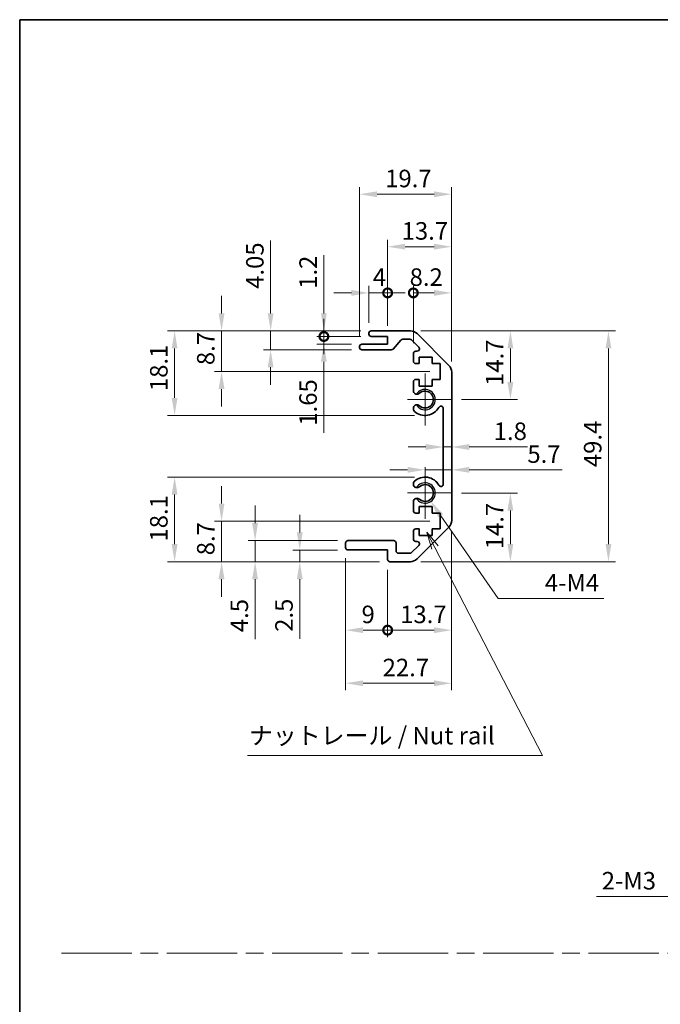
# Model space of a CAD drawing. Units: millimetres. Extents: x 0 to 4928, y -19 to 984.
# Drawn here: x 2366 to 2503, y 211 to 422 of the extents above; entities that cross this region are included whole.
import ezdxf

# ---------------------------------------------------------------- set-up
doc = ezdxf.new("R2010")
doc.units = ezdxf.units.MM
doc.header["$LTSCALE"] = 3.5
doc.linetypes.add('CHAIN', pattern=[0.3543, 0.2362, -0.0295, 0.0591, -0.0295])
doc.layers.get('Defpoints').update_dxf_attribs({"lineweight": 25})
for name, color, linetype, lineweight in [('Border (ISO)', 7, 'Continuous', 35), ('Center Mark (ISO)', 131, 'Continuous', 18), ('Dimension (ISO)', 7, 'Continuous', 18), ('Dimension (ISO) @ 1', 7, 'Continuous', 18), ('Sketch Geometry (ISO)', 7, 'Continuous', 18), ('Symbol (ISO)', 7, 'Continuous', 18), ('Visible (ISO)', 7, 'Continuous', 35), ('Visible Narrow (ISO)', 7, 'Continuous', 25)]:
    doc.layers.add(name, color=color, linetype=linetype, lineweight=lineweight)
doc.styles.add('Note Text (TK)', font='txt')
doc.dimstyles.new('Default - Method 1b (TK)', dxfattribs={"dimscale": 3.5, "dimtxt": 2.5, "dimasz": 2.5, "dimexe": 1, "dimexo": 1.5, "dimgap": 1, "dimtad": 1, "dimtoh": 1, "dimrnd": 1e-08, "dimdsep": 46, "dimtxsty": 'Note Text (TK)', "dimcen": 0.09, "dimdle": 5, "dimclrd": 100, "dimclre": 100, "dimclrt": 7, "dimadec": 1, "dimazin": 1, "dimtfac": 1, "dimtmove": 0, "dimatfit": 3, "dimfxl": 1, "dimtolj": 1, "dimlwd": -1, "dimlwe": -1, "dimarcsym": 0})

# ---------------------------------------------------------------- blocks, each defined once
blk = doc.blocks.new('図面枠 tk図枠')
at = {"layer": 'Border (ISO)'}
for q in [(405.5, 289), (14.5, 8)]:
    blk.add_line((14.5, 289), q, dxfattribs=at)
blk = doc.blocks.new('引出線注記2')
at = {"layer": 'Symbol (ISO)', "color": 100}
for p, q in [((73.74, 213.67), (72.59, 215.89)), ((74.18, 213.9), (72.59, 215.89)), ((72.59, 215.89), (73.29, 213.44)), ((73.74, 213.67), (89.09, 184.02)), ((46.99, 184.02), (81.76, 184.02)), ((46.99, 184.02), (81.76, 184.02)), ((89.09, 184.02), (81.76, 184.02))]:
    blk.add_line(p, q, dxfattribs=at)
at = {"layer": 'Symbol (ISO)', "color": 7, "insert": (47.2, 184.81), "char_height": 2.5, "attachment_point": 7, "line_spacing_factor": 1.875, "style": 'Note Text (TK)'}
blk.add_mtext('ナットレール / Nut rail', dxfattribs=at)
blk = doc.blocks.new('*D50')
at = {"layer": 'Defpoints', "color": 0}
for p in [(2452.73, 320.19), (2453.97, 318.4)]:
    blk.add_point(p, dxfattribs=at)
at = {"layer": 'Dimension (ISO)', "color": 100}
for p, q in [((2468.4, 297.62), (2456.11, 315.32)), ((2490.96, 297.62), (2468.4, 297.62))]:
    blk.add_line(p, q, dxfattribs=at)
blk.add_solid([(2456.63, 315.68), (2455.6, 314.97), (2453.97, 318.4)], dxfattribs=at)
at = {"layer": 'Dimension (ISO)', "color": 7, "insert": (2477.23, 300.99), "char_height": 3.75, "attachment_point": 4, "style": 'Note Text (TK)'}
blk.add_mtext('\\A1; 4-M4', dxfattribs=at)
blk = doc.blocks.new('*D51')
at = {"layer": 'Defpoints', "color": 0}
for p in [(2455.98, 314.19), (2409.2, 305.49), (2445.23, 305.49)]:
    blk.add_point(p, dxfattribs=at)
at = {"layer": 'Dimension (ISO)', "color": 100}
for p, q in [((2409.2, 317.94), (2409.2, 321.69)), ((2453.73, 314.19), (2407.7, 314.19)), ((2409.2, 314.19), (2409.2, 305.49)), ((2442.98, 305.49), (2407.7, 305.49)), ((2409.2, 301.74), (2409.2, 297.99))]:
    blk.add_line(p, q, dxfattribs=at)
for points in [[(2408.57, 317.94), (2409.82, 317.94), (2409.2, 314.19)], [(2408.57, 301.74), (2409.82, 301.74), (2409.2, 305.49)]]:
    blk.add_solid(points, dxfattribs=at)
at = {"layer": 'Dimension (ISO)', "color": 7, "insert": (2405.82, 306.86), "char_height": 3.75, "attachment_point": 4, "rotation": 90, "style": 'Note Text (TK)'}
blk.add_mtext('\\A1;8.7', dxfattribs=at)
blk = doc.blocks.new('*D52')
at = {"layer": 'Defpoints', "color": 0}
for p in [(2416.37, 309.99), (2436.23, 309.99), (2445.23, 305.49)]:
    blk.add_point(p, dxfattribs=at)
at = {"layer": 'Dimension (ISO)', "color": 100}
for p, q in [((2416.37, 313.74), (2416.37, 317.49)), ((2433.98, 309.99), (2414.87, 309.99)), ((2416.37, 309.99), (2416.37, 305.49)), ((2442.98, 305.49), (2414.87, 305.49)), ((2416.37, 301.74), (2416.37, 288.9))]:
    blk.add_line(p, q, dxfattribs=at)
for points in [[(2415.74, 313.74), (2416.99, 313.74), (2416.37, 309.99)], [(2415.74, 301.74), (2416.99, 301.74), (2416.37, 305.49)]]:
    blk.add_solid(points, dxfattribs=at)
at = {"layer": 'Dimension (ISO)', "color": 7, "insert": (2412.99, 290.4), "char_height": 3.75, "attachment_point": 4, "rotation": 90, "style": 'Note Text (TK)'}
blk.add_mtext('\\A1;4.5', dxfattribs=at)
blk = doc.blocks.new('*D53')
at = {"layer": 'Defpoints', "color": 0}
for p in [(2436.23, 307.99), (2425.93, 305.49), (2445.23, 305.49)]:
    blk.add_point(p, dxfattribs=at)
at = {"layer": 'Dimension (ISO)', "color": 100}
for p, q in [((2425.93, 311.74), (2425.93, 315.49)), ((2433.98, 307.99), (2424.43, 307.99)), ((2425.93, 307.99), (2425.93, 305.49)), ((2442.98, 305.49), (2424.43, 305.49)), ((2425.93, 301.74), (2425.93, 288.98))]:
    blk.add_line(p, q, dxfattribs=at)
for points in [[(2425.31, 311.74), (2426.56, 311.74), (2425.93, 307.99)], [(2425.31, 301.74), (2426.56, 301.74), (2425.93, 305.49)]]:
    blk.add_solid(points, dxfattribs=at)
at = {"layer": 'Dimension (ISO)', "color": 7, "insert": (2422.56, 290.48), "char_height": 3.75, "attachment_point": 4, "rotation": 90, "style": 'Note Text (TK)'}
blk.add_mtext('\\A1;2.5', dxfattribs=at)
blk = doc.blocks.new('*D54')
at = {"layer": 'Defpoints', "color": 0}
for p in [(2458.43, 314.32), (2435.73, 308.49), (2458.43, 279.47)]:
    blk.add_point(p, dxfattribs=at)
at = {"layer": 'Dimension (ISO)', "color": 100}
for p, q in [((2458.43, 312.07), (2458.43, 277.97)), ((2435.73, 306.24), (2435.73, 277.97)), ((2439.48, 279.47), (2454.68, 279.47))]:
    blk.add_line(p, q, dxfattribs=at)
for points in [[(2439.48, 280.09), (2439.48, 278.84), (2435.73, 279.47)], [(2454.68, 280.09), (2454.68, 278.84), (2458.43, 279.47)]]:
    blk.add_solid(points, dxfattribs=at)
at = {"layer": 'Dimension (ISO)', "color": 7, "insert": (2443.66, 282.84), "char_height": 3.75, "attachment_point": 4, "style": 'Note Text (TK)'}
blk.add_mtext('\\A1;22.7', dxfattribs=at)
blk = doc.blocks.new('_DotSmall')
at = {"color": 0, "linetype": 'ByBlock', "const_width": 0.5}
blk.add_lwpolyline([(-0.0625, 0, 1), (0.0625, 0, 1)], format="xyb", close=True, dxfattribs=at)
blk = doc.blocks.new('*D55')
at = {"layer": 'Defpoints', "color": 0}
for p in [(2458.43, 314.32), (2444.73, 305.99), (2458.43, 290.83)]:
    blk.add_point(p, dxfattribs=at)
at = {"layer": 'Dimension (ISO)', "color": 100}
for p, q in [((2458.43, 312.07), (2458.43, 289.33)), ((2444.73, 303.74), (2444.73, 289.33)), ((2444.73, 290.83), (2454.68, 290.83))]:
    blk.add_line(p, q, dxfattribs=at)
blk.add_solid([(2454.68, 291.46), (2454.68, 290.21), (2458.43, 290.83)], dxfattribs=at)
at = {"layer": 'Dimension (ISO)', "color": 100, "xscale": 3.75, "yscale": 3.75, "zscale": 3.75, "rotation": 180}
blk.add_blockref('_DotSmall', (2444.73, 290.83), dxfattribs=at)
at = {"layer": 'Dimension (ISO)', "color": 7, "insert": (2447.41, 294.21), "char_height": 3.75, "attachment_point": 4, "style": 'Note Text (TK)'}
blk.add_mtext('\\A1;13.7', dxfattribs=at)
blk = doc.blocks.new('*D56')
at = {"layer": 'Defpoints', "color": 0}
for p in [(2435.73, 308.49), (2444.73, 305.99), (2444.73, 290.83)]:
    blk.add_point(p, dxfattribs=at)
at = {"layer": 'Dimension (ISO)', "color": 100}
for p, q in [((2435.73, 306.24), (2435.73, 289.33)), ((2444.73, 303.74), (2444.73, 289.33)), ((2439.48, 290.83), (2444.73, 290.83))]:
    blk.add_line(p, q, dxfattribs=at)
blk.add_solid([(2439.48, 291.46), (2439.48, 290.21), (2435.73, 290.83)], dxfattribs=at)
at = {"layer": 'Dimension (ISO)', "color": 100, "xscale": 3.75, "yscale": 3.75, "zscale": 3.75}
blk.add_blockref('_DotSmall', (2444.73, 290.83), dxfattribs=at)
at = {"layer": 'Dimension (ISO)', "color": 7, "insert": (2439.15, 294.21), "char_height": 3.75, "attachment_point": 4, "style": 'Note Text (TK)'}
blk.add_mtext('\\A1;9', dxfattribs=at)
blk = doc.blocks.new('*D57')
at = {"layer": 'Defpoints', "color": 0}
for p in [(2452.73, 323.59), (2399.15, 305.49), (2445.23, 305.49)]:
    blk.add_point(p, dxfattribs=at)
at = {"layer": 'Dimension (ISO)', "color": 100}
for p, q in [((2450.48, 323.59), (2397.65, 323.59)), ((2399.15, 319.84), (2399.15, 309.24)), ((2442.98, 305.49), (2397.65, 305.49))]:
    blk.add_line(p, q, dxfattribs=at)
for points in [[(2398.52, 319.84), (2399.77, 319.84), (2399.15, 323.59)], [(2398.52, 309.24), (2399.77, 309.24), (2399.15, 305.49)]]:
    blk.add_solid(points, dxfattribs=at)
at = {"layer": 'Dimension (ISO)', "color": 7, "insert": (2395.77, 309.8), "char_height": 3.75, "attachment_point": 4, "rotation": 90, "style": 'Note Text (TK)'}
blk.add_mtext('\\A1;18.1', dxfattribs=at)
blk = doc.blocks.new('*D58')
at = {"layer": 'Defpoints', "color": 0}
for p in [(2399.15, 354.89), (2441.23, 354.89), (2452.73, 336.79)]:
    blk.add_point(p, dxfattribs=at)
at = {"layer": 'Dimension (ISO)', "color": 100}
for p, q in [((2438.98, 354.89), (2397.65, 354.89)), ((2399.15, 340.54), (2399.15, 351.14)), ((2450.48, 336.79), (2397.65, 336.79))]:
    blk.add_line(p, q, dxfattribs=at)
for points in [[(2398.52, 351.14), (2399.77, 351.14), (2399.15, 354.89)], [(2398.52, 340.54), (2399.77, 340.54), (2399.15, 336.79)]]:
    blk.add_solid(points, dxfattribs=at)
at = {"layer": 'Dimension (ISO)', "color": 7, "insert": (2395.77, 342), "char_height": 3.75, "attachment_point": 4, "rotation": 90, "style": 'Note Text (TK)'}
blk.add_mtext('\\A1;18.1', dxfattribs=at)
blk = doc.blocks.new('*D59')
at = {"layer": 'Defpoints', "color": 0}
for p in [(2419.7, 354.89), (2441.23, 354.89), (2439.23, 350.84)]:
    blk.add_point(p, dxfattribs=at)
at = {"layer": 'Dimension (ISO)', "color": 100}
for p, q in [((2419.7, 358.64), (2419.7, 374.21)), ((2438.98, 354.89), (2418.2, 354.89)), ((2419.7, 350.84), (2419.7, 354.89)), ((2436.98, 350.84), (2418.2, 350.84)), ((2419.7, 347.09), (2419.7, 343.34))]:
    blk.add_line(p, q, dxfattribs=at)
for points in [[(2419.07, 358.64), (2420.32, 358.64), (2419.7, 354.89)], [(2419.07, 347.09), (2420.32, 347.09), (2419.7, 350.84)]]:
    blk.add_solid(points, dxfattribs=at)
at = {"layer": 'Dimension (ISO)', "color": 7, "insert": (2416.32, 363.89), "char_height": 3.75, "attachment_point": 4, "rotation": 90, "style": 'Note Text (TK)'}
blk.add_mtext('\\A1;4.05', dxfattribs=at)
blk = doc.blocks.new('*D60')
at = {"layer": 'Defpoints', "color": 0}
for p in [(2409.2, 354.89), (2441.23, 354.89), (2455.98, 346.19)]:
    blk.add_point(p, dxfattribs=at)
at = {"layer": 'Dimension (ISO)', "color": 100}
for p, q in [((2409.2, 358.64), (2409.2, 362.39)), ((2438.98, 354.89), (2407.7, 354.89)), ((2409.2, 346.19), (2409.2, 354.89)), ((2453.73, 346.19), (2407.7, 346.19)), ((2409.2, 342.44), (2409.2, 338.69))]:
    blk.add_line(p, q, dxfattribs=at)
for points in [[(2408.57, 358.64), (2409.82, 358.64), (2409.2, 354.89)], [(2408.57, 342.44), (2409.82, 342.44), (2409.2, 346.19)]]:
    blk.add_solid(points, dxfattribs=at)
at = {"layer": 'Dimension (ISO)', "color": 7, "insert": (2405.82, 347.56), "char_height": 3.75, "attachment_point": 4, "rotation": 90, "style": 'Note Text (TK)'}
blk.add_mtext('\\A1;8.7', dxfattribs=at)
blk = doc.blocks.new('*D61')
at = {"layer": 'Defpoints', "color": 0}
for p in [(2431.09, 352.04), (2439.23, 352.04), (2441.23, 353.69)]:
    blk.add_point(p, dxfattribs=at)
at = {"layer": 'Dimension (ISO)', "color": 100}
for p, q in [((2431.09, 353.69), (2431.09, 357.44)), ((2438.98, 353.69), (2429.59, 353.69)), ((2436.98, 352.04), (2429.59, 352.04)), ((2431.09, 353.69), (2431.09, 352.04)), ((2431.09, 348.29), (2431.09, 333.1))]:
    blk.add_line(p, q, dxfattribs=at)
blk.add_solid([(2430.46, 348.29), (2431.71, 348.29), (2431.09, 352.04)], dxfattribs=at)
at = {"layer": 'Dimension (ISO)', "color": 100, "xscale": 3.75, "yscale": 3.75, "zscale": 3.75, "rotation": 270}
blk.add_blockref('_DotSmall', (2431.09, 353.69), dxfattribs=at)
at = {"layer": 'Dimension (ISO)', "color": 7, "insert": (2427.71, 334.6), "char_height": 3.75, "attachment_point": 4, "rotation": 90, "style": 'Note Text (TK)'}
blk.add_mtext('\\A1;1.65', dxfattribs=at)
blk = doc.blocks.new('*D62')
at = {"layer": 'Defpoints', "color": 0}
for p in [(2431.09, 354.89), (2441.23, 354.89), (2441.23, 353.69)]:
    blk.add_point(p, dxfattribs=at)
at = {"layer": 'Dimension (ISO)', "color": 100}
for p, q in [((2431.09, 358.64), (2431.09, 371.1)), ((2438.98, 354.89), (2429.59, 354.89)), ((2431.09, 353.69), (2431.09, 354.89)), ((2438.98, 353.69), (2429.59, 353.69)), ((2431.09, 353.69), (2431.09, 349.94))]:
    blk.add_line(p, q, dxfattribs=at)
blk.add_solid([(2430.46, 358.64), (2431.71, 358.64), (2431.09, 354.89)], dxfattribs=at)
at = {"layer": 'Dimension (ISO)', "color": 100, "xscale": 3.75, "yscale": 3.75, "zscale": 3.75, "rotation": 90}
blk.add_blockref('_DotSmall', (2431.09, 353.69), dxfattribs=at)
at = {"layer": 'Dimension (ISO)', "color": 7, "insert": (2427.71, 363.89), "char_height": 3.75, "attachment_point": 4, "rotation": 90, "style": 'Note Text (TK)'}
blk.add_mtext('\\A1;1.2', dxfattribs=at)
blk = doc.blocks.new('*D63')
at = {"layer": 'Defpoints', "color": 0}
for p in [(2458.43, 384.14), (2438.73, 351.54), (2458.43, 346.06)]:
    blk.add_point(p, dxfattribs=at)
at = {"layer": 'Dimension (ISO)', "color": 100}
for p, q in [((2438.73, 353.79), (2438.73, 385.64)), ((2442.48, 384.14), (2454.68, 384.14)), ((2458.43, 348.31), (2458.43, 385.64))]:
    blk.add_line(p, q, dxfattribs=at)
for points in [[(2442.48, 384.76), (2442.48, 383.51), (2438.73, 384.14)], [(2454.68, 384.76), (2454.68, 383.51), (2458.43, 384.14)]]:
    blk.add_solid(points, dxfattribs=at)
at = {"layer": 'Dimension (ISO)', "color": 7, "insert": (2444.2, 387.51), "char_height": 3.75, "attachment_point": 4, "style": 'Note Text (TK)'}
blk.add_mtext('\\A1;19.7', dxfattribs=at)
blk = doc.blocks.new('*D64')
at = {"layer": 'Defpoints', "color": 0}
for p in [(2440.73, 363.02), (2440.73, 354.39), (2444.73, 353.69)]:
    blk.add_point(p, dxfattribs=at)
at = {"layer": 'Dimension (ISO)', "color": 100}
for p, q in [((2436.98, 363.02), (2433.23, 363.02)), ((2440.73, 356.64), (2440.73, 364.52)), ((2444.73, 363.02), (2440.73, 363.02)), ((2444.73, 355.94), (2444.73, 364.52)), ((2444.73, 363.02), (2448.48, 363.02))]:
    blk.add_line(p, q, dxfattribs=at)
blk.add_solid([(2436.98, 363.65), (2436.98, 362.4), (2440.73, 363.02)], dxfattribs=at)
at = {"layer": 'Dimension (ISO)', "color": 100, "xscale": 3.75, "yscale": 3.75, "zscale": 3.75, "rotation": 180}
blk.add_blockref('_DotSmall', (2444.73, 363.02), dxfattribs=at)
at = {"layer": 'Dimension (ISO)', "color": 7, "insert": (2441.55, 366.4), "char_height": 3.75, "attachment_point": 4, "style": 'Note Text (TK)'}
blk.add_mtext('\\A1;4', dxfattribs=at)
blk = doc.blocks.new('*D65')
at = {"layer": 'Defpoints', "color": 0}
for p in [(2458.43, 372.91), (2444.73, 353.69), (2458.43, 346.06)]:
    blk.add_point(p, dxfattribs=at)
at = {"layer": 'Dimension (ISO)', "color": 100}
for p, q in [((2444.73, 355.94), (2444.73, 374.41)), ((2458.43, 348.31), (2458.43, 374.41)), ((2448.48, 372.91), (2454.68, 372.91))]:
    blk.add_line(p, q, dxfattribs=at)
for points in [[(2448.48, 373.54), (2448.48, 372.29), (2444.73, 372.91)], [(2454.68, 373.54), (2454.68, 372.29), (2458.43, 372.91)]]:
    blk.add_solid(points, dxfattribs=at)
at = {"layer": 'Dimension (ISO)', "color": 7, "insert": (2447.73, 376.29), "char_height": 3.75, "attachment_point": 4, "style": 'Note Text (TK)'}
blk.add_mtext('\\A1;13.7', dxfattribs=at)
blk = doc.blocks.new('*D66')
at = {"layer": 'Defpoints', "color": 0}
for p in [(2458.43, 363.02), (2450.23, 350.04), (2458.43, 346.06)]:
    blk.add_point(p, dxfattribs=at)
at = {"layer": 'Dimension (ISO)', "color": 100}
for p, q in [((2450.23, 352.29), (2450.23, 364.52)), ((2450.23, 363.02), (2454.68, 363.02)), ((2458.43, 348.31), (2458.43, 364.52))]:
    blk.add_line(p, q, dxfattribs=at)
blk.add_solid([(2454.68, 363.65), (2454.68, 362.4), (2458.43, 363.02)], dxfattribs=at)
at = {"layer": 'Dimension (ISO)', "color": 100, "xscale": 3.75, "yscale": 3.75, "zscale": 3.75, "rotation": 180}
blk.add_blockref('_DotSmall', (2450.23, 363.02), dxfattribs=at)
at = {"layer": 'Dimension (ISO)', "color": 7, "insert": (2449.44, 366.4), "char_height": 3.75, "attachment_point": 4, "style": 'Note Text (TK)'}
blk.add_mtext('\\A1;8.2', dxfattribs=at)
blk = doc.blocks.new('*D67')
at = {"layer": 'Defpoints', "color": 0}
for p in [(2449.6, 354.89), (2449.6, 305.49), (2491.98, 305.49)]:
    blk.add_point(p, dxfattribs=at)
at = {"layer": 'Dimension (ISO)', "color": 100}
for p, q in [((2451.85, 354.89), (2493.48, 354.89)), ((2491.98, 351.14), (2491.98, 309.24)), ((2451.85, 305.49), (2493.48, 305.49))]:
    blk.add_line(p, q, dxfattribs=at)
for points in [[(2491.35, 351.14), (2492.6, 351.14), (2491.98, 354.89)], [(2491.35, 309.24), (2492.6, 309.24), (2491.98, 305.49)]]:
    blk.add_solid(points, dxfattribs=at)
at = {"layer": 'Dimension (ISO)', "color": 7, "insert": (2488.6, 325.73), "char_height": 3.75, "attachment_point": 4, "rotation": 90, "style": 'Note Text (TK)'}
blk.add_mtext('\\A1;49.4', dxfattribs=at)
blk = doc.blocks.new('*D68')
at = {"layer": 'Defpoints', "color": 0}
for p in [(2456.63, 330.19), (2458.43, 330.19), (2458.43, 330.04)]:
    blk.add_point(p, dxfattribs=at)
at = {"layer": 'Dimension (ISO)', "color": 100}
for p, q in [((2452.88, 330.04), (2449.13, 330.04)), ((2456.63, 330.04), (2458.43, 330.04)), ((2462.18, 330.04), (2474.66, 330.04))]:
    blk.add_line(p, q, dxfattribs=at)
for points in [[(2452.88, 330.66), (2452.88, 329.41), (2456.63, 330.04)], [(2462.18, 330.66), (2462.18, 329.41), (2458.43, 330.04)]]:
    blk.add_solid(points, dxfattribs=at)
at = {"layer": 'Dimension (ISO)', "color": 7, "insert": (2467.43, 333.41), "char_height": 3.75, "attachment_point": 4, "style": 'Note Text (TK)'}
blk.add_mtext('\\A1;1.8', dxfattribs=at)
blk = doc.blocks.new('*D69')
at = {"layer": 'Defpoints', "color": 0}
for p in [(2458.43, 325.15), (2458.43, 324.37), (2452.73, 320.19)]:
    blk.add_point(p, dxfattribs=at)
at = {"layer": 'Dimension (ISO)', "color": 100}
for p, q in [((2448.98, 325.15), (2445.23, 325.15)), ((2452.73, 325.15), (2458.43, 325.15)), ((2462.18, 325.15), (2482.08, 325.15))]:
    blk.add_line(p, q, dxfattribs=at)
for points in [[(2448.98, 325.77), (2448.98, 324.52), (2452.73, 325.15)], [(2462.18, 325.77), (2462.18, 324.52), (2458.43, 325.15)]]:
    blk.add_solid(points, dxfattribs=at)
at = {"layer": 'Dimension (ISO)', "color": 7, "insert": (2474.63, 328.52), "char_height": 3.75, "attachment_point": 4, "style": 'Note Text (TK)'}
blk.add_mtext('\\A1;5.7', dxfattribs=at)
blk = doc.blocks.new('*D70')
at = {"layer": 'Defpoints', "color": 0}
for p in [(2458.28, 320.19), (2449.6, 305.49), (2471, 305.49)]:
    blk.add_point(p, dxfattribs=at)
at = {"layer": 'Dimension (ISO)', "color": 100}
for p, q in [((2460.53, 320.19), (2472.5, 320.19)), ((2471, 316.44), (2471, 309.24)), ((2451.85, 305.49), (2472.5, 305.49))]:
    blk.add_line(p, q, dxfattribs=at)
for points in [[(2470.37, 316.44), (2471.62, 316.44), (2471, 320.19)], [(2470.37, 309.24), (2471.62, 309.24), (2471, 305.49)]]:
    blk.add_solid(points, dxfattribs=at)
at = {"layer": 'Dimension (ISO)', "color": 7, "insert": (2467.62, 308.15), "char_height": 3.75, "attachment_point": 4, "rotation": 90, "style": 'Note Text (TK)'}
blk.add_mtext('\\A1;14.7', dxfattribs=at)
blk = doc.blocks.new('*D71')
at = {"layer": 'Defpoints', "color": 0}
for p in [(2449.6, 354.89), (2471, 354.89), (2458.28, 340.19)]:
    blk.add_point(p, dxfattribs=at)
at = {"layer": 'Dimension (ISO)', "color": 100}
for p, q in [((2451.85, 354.89), (2472.5, 354.89)), ((2471, 343.94), (2471, 351.14)), ((2460.53, 340.19), (2472.5, 340.19))]:
    blk.add_line(p, q, dxfattribs=at)
for points in [[(2470.37, 351.14), (2471.62, 351.14), (2471, 354.89)], [(2470.37, 343.94), (2471.62, 343.94), (2471, 340.19)]]:
    blk.add_solid(points, dxfattribs=at)
at = {"layer": 'Dimension (ISO)', "color": 7, "insert": (2467.62, 343.11), "char_height": 3.75, "attachment_point": 4, "rotation": 90, "style": 'Note Text (TK)'}
blk.add_mtext('\\A1;14.7', dxfattribs=at)
blk = doc.blocks.new('*D76')
at = {"layer": 'Defpoints', "color": 0}
for p in [(2527.66, 257.34), (2525.42, 254.59)]:
    blk.add_point(p, dxfattribs=at)
at = {"layer": 'Dimension (ISO)', "color": 100}
for p, q in [((2526.4, 255.96), (2526.67, 255.96)), ((2526.54, 255.83), (2526.54, 256.1)), ((2508.5, 233.83), (2523.05, 251.69)), ((2489.4, 233.83), (2508.5, 233.83))]:
    blk.add_line(p, q, dxfattribs=at)
blk.add_solid([(2522.57, 252.08), (2523.54, 251.29), (2525.42, 254.59)], dxfattribs=at)
at = {"layer": 'Dimension (ISO)', "color": 7, "insert": (2489.4, 237.2), "char_height": 3.75, "attachment_point": 4, "style": 'Note Text (TK)'}
blk.add_mtext('\\A1; 2-M3', dxfattribs=at)

msp = doc.modelspace()

# ---------------------------------------------------------------- linework, layer by layer
at = {"layer": 'Center Mark (ISO)', "linetype": 'Continuous'}
for p, q in [((2452.731, 340.192), (2452.731, 345.742)), ((2452.731, 340.192), (2448.981, 340.192)), ((2452.731, 340.192), (2458.281, 340.192)), ((2452.731, 340.192), (2452.731, 334.642)), ((2452.731, 320.192), (2452.731, 325.742)), ((2452.731, 320.192), (2448.981, 320.192)), ((2452.731, 320.192), (2458.281, 320.192)), ((2452.731, 320.192), (2452.731, 314.642))]:
    msp.add_line(p, q, dxfattribs=at)
at = {"layer": 'Sketch Geometry (ISO)', "color": 4, "linetype": 'CHAIN', "ltscale": 18.194183}
msp.add_line((2374.92, 221.707), (2943.098, 221.707), dxfattribs=at)
at = {"layer": 'Visible (ISO)'}
for p, q in [((2440.731, 354.192), (2440.731, 354.392)), ((2441.231, 354.892), (2449.603, 354.892)), ((2451.017, 354.306), (2457.845, 347.478)), ((2439.231, 352.042), (2444.731, 352.042)), ((2444.731, 353.692), (2441.231, 353.692)), ((2444.731, 352.042), (2444.731, 353.692)), ((2447.582, 352.924), (2445.88, 351.01)), ((2449.478, 353.092), (2447.956, 353.092)), ((2451.382, 351.396), (2449.832, 352.946)), ((2438.731, 351.342), (2438.731, 351.542)), ((2445.506, 350.842), (2439.231, 350.842)), ((2450.231, 348.392), (2450.231, 350.042)), ((2450.731, 350.542), (2451.028, 350.542)), ((2451.481, 347.892), (2450.731, 347.892)), ((2451.481, 349.292), (2451.481, 347.892)), ((2454.281, 349.292), (2451.481, 349.292)), ((2454.281, 347.892), (2454.281, 349.292)), ((2455.981, 347.892), (2454.281, 347.892)), ((2455.981, 344.492), (2455.981, 347.892)), ((2458.431, 346.064), (2458.431, 314.32)), ((2450.231, 341.865), (2450.231, 343.992)), ((2450.731, 344.492), (2451.481, 344.492)), ((2451.481, 344.492), (2451.481, 343.092)), ((2454.281, 344.492), (2455.981, 344.492)), ((2454.281, 343.092), (2454.281, 344.492)), ((2451.481, 343.092), (2454.281, 343.092)), ((2450.231, 338.005), (2450.231, 338.519)), ((2456.631, 322.102), (2456.631, 338.282)), ((2450.231, 321.865), (2450.231, 322.379)), ((2450.231, 316.392), (2450.231, 318.519)), ((2451.481, 317.292), (2451.481, 315.892)), ((2454.281, 317.292), (2451.481, 317.292)), ((2454.281, 315.892), (2454.281, 317.292)), ((2451.481, 315.892), (2450.731, 315.892)), ((2455.981, 315.892), (2454.281, 315.892)), ((2455.981, 312.492), (2455.981, 315.892)), ((2450.231, 310.342), (2450.231, 311.992)), ((2450.731, 312.492), (2451.481, 312.492)), ((2457.845, 312.906), (2451.017, 306.078)), ((2451.481, 312.492), (2451.481, 311.092)), ((2454.281, 312.492), (2455.981, 312.492)), ((2454.281, 311.092), (2454.281, 312.492)), ((2436.231, 309.992), (2446.031, 309.992)), ((2451.028, 309.842), (2450.731, 309.842)), ((2451.481, 311.092), (2454.281, 311.092)), ((2435.731, 308.492), (2435.731, 309.492)), ((2444.731, 307.992), (2436.231, 307.992)), ((2444.731, 305.992), (2444.731, 307.992)), ((2446.531, 309.492), (2446.531, 307.792)), ((2449.832, 307.438), (2451.382, 308.988)), ((2447.031, 307.292), (2449.478, 307.292)), ((2449.603, 305.492), (2445.231, 305.492))]:
    msp.add_line(p, q, dxfattribs=at)
for centre, radius, start, end in [((2441.231, 354.392), 0.5, 90, 180), ((2441.231, 354.192), 0.5, 180, 270), ((2449.603, 352.892), 2, 45, 90), ((2439.231, 351.542), 0.5, 90, 180), ((2447.956, 352.592), 0.5, 90, 138.36646), ((2449.478, 352.592), 0.5, 45, 90), ((2439.231, 351.342), 0.5, 180, 270), ((2445.506, 351.342), 0.5, 270, 318.36646), ((2450.731, 350.042), 0.5, 90, 180), ((2451.028, 351.042), 0.5, 270, 45), ((2450.731, 348.392), 0.5, 180, 270), ((2456.431, 346.064), 2, 0, 45), ((2450.731, 343.992), 0.5, 90, 180), ((2450.989, 342.122), 0.8, 198.7439, 312.07979), ((2452.731, 340.192), 1.8, 227.92021, 132.07979), ((2450.989, 338.262), 0.8, 47.92021, 161.2561), ((2450.989, 338.262), 0.8, 198.7439, 227.92021), ((2452.731, 340.192), 3.4, 227.92021, 330.67947), ((2456.131, 338.282), 0.5, 0, 150.67947), ((2450.989, 322.122), 0.8, 132.07979, 161.2561), ((2452.731, 320.192), 3.4, 29.32053, 132.07979), ((2450.989, 322.122), 0.8, 198.7439, 312.07979), ((2452.731, 320.192), 1.8, 227.92021, 132.07979), ((2456.131, 322.102), 0.5, 209.32053, 0), ((2450.989, 318.262), 0.8, 47.92021, 161.2561), ((2450.731, 316.392), 0.5, 180, 270), ((2456.431, 314.32), 2, 315, 0), ((2450.731, 311.992), 0.5, 90, 180), ((2436.231, 309.492), 0.5, 90, 180), ((2446.031, 309.492), 0.5, 0, 90), ((2450.731, 310.342), 0.5, 180, 270), ((2451.028, 309.342), 0.5, 315, 90), ((2436.231, 308.492), 0.5, 180, 270), ((2447.031, 307.792), 0.5, 180, 270), ((2445.231, 305.992), 0.5, 180, 270), ((2449.478, 307.792), 0.5, 270, 315), ((2449.603, 307.492), 2, 270, 315)]:
    msp.add_arc(centre, radius, start, end, dxfattribs=at)
at = {"layer": 'Visible Narrow (ISO)'}
for centre in [(2452.731, 340.192), (2452.731, 320.192)]:
    msp.add_arc(centre, 2.179, 211.48883, 148.51117, dxfattribs=at)

# ---------------------------------------------------------------- block references
at = {"xscale": 1.5, "yscale": 1.5, "zscale": 1.5}
msp.add_blockref('図面枠 tk図枠', (2344.25, -12), dxfattribs=at)
at = {"layer": 'Symbol (ISO)', "xscale": 1.5, "yscale": 1.5, "zscale": 1.5}
msp.add_blockref('引出線注記2', (2344.25, -12), dxfattribs=at)

# ---------------------------------------------------------------- dimensions: what is measured, and where the dimension line sits
at = {"layer": 'Dimension (ISO) @ 1', "color": 100}
for base, p1, p2, angle, override, picture, middle in [((2458.431, 384.139), (2438.731, 351.542), (2458.431, 346.064), 180, {"dimscale": 1, "dimtxt": 3.75, "dimasz": 3.75, "dimexe": 1.5, "dimexo": 2.25, "dimgap": 1.5, "dimtoh": 0, "dimdec": 2, "dimcen": 0.135, "dimtp": 0, "dimtm": 0, "dimtdec": 2, "dimtix": 0, "dimtofl": 0, "dimtmove": 0, "dimatfit": 1}, '*D63', (2448.384, 384.139)), ((2458.431, 372.914), (2444.731, 353.692), (2458.431, 346.064), 180, {"dimscale": 1, "dimtxt": 3.75, "dimasz": 3.75, "dimexe": 1.5, "dimexo": 2.25, "dimgap": 1.5, "dimtoh": 0, "dimdec": 2, "dimcen": 0.135, "dimtp": 0, "dimtm": 0, "dimtdec": 2, "dimtix": 0, "dimtofl": 0, "dimtmove": 0, "dimatfit": 1}, '*D65', (2451.915, 372.914)), ((2419.699, 354.892), (2439.231, 350.842), (2441.231, 354.892), 90, {"dimscale": 1, "dimtxt": 3.75, "dimasz": 3.75, "dimexe": 1.5, "dimexo": 2.25, "dimgap": 1.5, "dimtoh": 0, "dimdec": 2, "dimcen": 0.135, "dimtp": 0, "dimtm": 0, "dimtdec": 2, "dimtix": 0, "dimtofl": 1, "dimtmove": 0, "dimatfit": 1}, '*D59', (2419.699, 368.303)), ((2431.088, 354.892), (2441.231, 353.692), (2441.231, 354.892), 90, {"dimscale": 1, "dimtxt": 3.75, "dimasz": 3.75, "dimexe": 1.5, "dimexo": 2.25, "dimgap": 1.5, "dimtoh": 0, "dimdec": 2, "dimblk1": 'DotSmall', "dimsah": 1, "dimcen": 0.135, "dimdle": 0, "dimtp": 0, "dimtm": 0, "dimtdec": 2, "dimtix": 0, "dimtofl": 1, "dimtmove": 0, "dimatfit": 1}, '*D62', (2431.088, 366.747)), ((2440.731, 363.023), (2444.731, 353.692), (2440.731, 354.392), 180, {"dimscale": 1, "dimtxt": 3.75, "dimasz": 3.75, "dimexe": 1.5, "dimexo": 2.25, "dimgap": 1.5, "dimtoh": 0, "dimdec": 2, "dimblk1": 'DotSmall', "dimsah": 1, "dimcen": 0.135, "dimdle": 0, "dimtp": 0, "dimtm": 0, "dimtdec": 2, "dimtix": 0, "dimtofl": 1, "dimtmove": 0, "dimatfit": 1}, '*D64', (2442.731, 363.023)), ((2458.431, 363.023), (2450.231, 350.042), (2458.431, 346.064), 180, {"dimscale": 1, "dimtxt": 3.75, "dimasz": 3.75, "dimexe": 1.5, "dimexo": 2.25, "dimgap": 1.5, "dimtoh": 0, "dimdec": 2, "dimblk1": 'DotSmall', "dimsah": 1, "dimcen": 0.135, "dimdle": 0, "dimtp": 0, "dimtm": 0, "dimtdec": 2, "dimtix": 0, "dimtofl": 1, "dimtmove": 0, "dimatfit": 1}, '*D66', (2452.456, 363.023)), ((2409.197, 354.892), (2455.981, 346.192), (2441.231, 354.892), 270, {"dimscale": 1, "dimtxt": 3.75, "dimasz": 3.75, "dimexe": 1.5, "dimexo": 2.25, "dimgap": 1.5, "dimtoh": 0, "dimdec": 2, "dimcen": 0.135, "dimtp": 0, "dimtm": 0, "dimtdec": 2, "dimtix": 0, "dimtofl": 1, "dimtmove": 0, "dimatfit": 1}, '*D60', (2409.197, 350.542)), ((2431.088, 352.042), (2441.231, 353.692), (2439.231, 352.042), 90, {"dimscale": 1, "dimtxt": 3.75, "dimasz": 3.75, "dimexe": 1.5, "dimexo": 2.25, "dimgap": 1.5, "dimtoh": 0, "dimdec": 2, "dimblk1": 'DotSmall', "dimsah": 1, "dimcen": 0.135, "dimdle": 0, "dimtp": 0, "dimtm": 0, "dimtdec": 2, "dimtix": 0, "dimtofl": 1, "dimtmove": 0, "dimatfit": 1}, '*D61', (2431.088, 338.823)), ((2399.149, 354.892), (2452.731, 336.792), (2441.231, 354.892), 90, {"dimscale": 1, "dimtxt": 3.75, "dimasz": 3.75, "dimexe": 1.5, "dimexo": 2.25, "dimgap": 1.5, "dimtoh": 0, "dimdec": 2, "dimcen": 0.135, "dimtp": 0, "dimtm": 0, "dimtdec": 2, "dimtix": 0, "dimtofl": 0, "dimtmove": 0, "dimatfit": 1}, '*D58', (2399.149, 345.841)), ((2491.975, 305.492), (2449.603, 354.892), (2449.603, 305.492), 90, {"dimscale": 1, "dimtxt": 3.75, "dimasz": 3.75, "dimexe": 1.5, "dimexo": 2.25, "dimgap": 1.5, "dimtoh": 0, "dimdec": 2, "dimcen": 0.135, "dimtp": 0, "dimtm": 0, "dimtdec": 2, "dimtix": 0, "dimtofl": 0, "dimtmove": 0, "dimatfit": 1}, '*D67', (2491.975, 330.192)), ((2470.998, 354.892), (2458.281, 340.192), (2449.603, 354.892), 90, {"dimscale": 1, "dimtxt": 3.75, "dimasz": 3.75, "dimexe": 1.5, "dimexo": 2.25, "dimgap": 1.5, "dimtoh": 0, "dimdec": 2, "dimcen": 0.135, "dimtp": 0, "dimtm": 0, "dimtdec": 2, "dimtix": 0, "dimtofl": 0, "dimtmove": 0, "dimatfit": 1}, '*D71', (2470.998, 347.294)), ((2458.431, 330.039), (2456.631, 330.192), (2458.431, 330.192), 180, {"dimscale": 1, "dimtxt": 3.75, "dimasz": 3.75, "dimexe": 1.5, "dimexo": 2.25, "dimgap": 1.5, "dimtoh": 0, "dimdec": 2, "dimcen": 0.135, "dimse1": 1, "dimse2": 1, "dimtp": 0, "dimtm": 0, "dimtdec": 2, "dimtix": 0, "dimtofl": 1, "dimtmove": 0, "dimatfit": 1}, '*D68', (2470.297, 330.039)), ((2458.431, 325.146), (2452.731, 320.192), (2458.431, 324.366), 180, {"dimscale": 1, "dimtxt": 3.75, "dimasz": 3.75, "dimexe": 1.5, "dimexo": 2.25, "dimgap": 1.5, "dimtoh": 0, "dimdec": 2, "dimcen": 0.135, "dimse1": 1, "dimse2": 1, "dimtp": 0, "dimtm": 0, "dimtdec": 2, "dimtix": 0, "dimtofl": 1, "dimtmove": 0, "dimatfit": 1}, '*D69', (2477.607, 325.146)), ((2399.149, 305.492), (2452.731, 323.592), (2445.231, 305.492), 90, {"dimscale": 1, "dimtxt": 3.75, "dimasz": 3.75, "dimexe": 1.5, "dimexo": 2.25, "dimgap": 1.5, "dimtoh": 0, "dimdec": 2, "dimcen": 0.135, "dimtp": 0, "dimtm": 0, "dimtdec": 2, "dimtix": 0, "dimtofl": 0, "dimtmove": 0, "dimatfit": 1}, '*D57', (2399.149, 313.649)), ((2409.197, 305.492), (2455.981, 314.192), (2445.231, 305.492), 90, {"dimscale": 1, "dimtxt": 3.75, "dimasz": 3.75, "dimexe": 1.5, "dimexo": 2.25, "dimgap": 1.5, "dimtoh": 0, "dimdec": 2, "dimcen": 0.135, "dimtp": 0, "dimtm": 0, "dimtdec": 2, "dimtix": 0, "dimtofl": 1, "dimtmove": 0, "dimatfit": 1}, '*D51', (2409.197, 309.842)), ((2470.998, 305.492), (2458.281, 320.192), (2449.603, 305.492), 90, {"dimscale": 1, "dimtxt": 3.75, "dimasz": 3.75, "dimexe": 1.5, "dimexo": 2.25, "dimgap": 1.5, "dimtoh": 0, "dimdec": 2, "dimcen": 0.135, "dimtp": 0, "dimtm": 0, "dimtdec": 2, "dimtix": 0, "dimtofl": 0, "dimtmove": 0, "dimatfit": 1}, '*D70', (2470.998, 312.333)), ((2416.365, 309.992), (2445.231, 305.492), (2436.231, 309.992), 90, {"dimscale": 1, "dimtxt": 3.75, "dimasz": 3.75, "dimexe": 1.5, "dimexo": 2.25, "dimgap": 1.5, "dimtoh": 0, "dimdec": 2, "dimcen": 0.135, "dimtp": 0, "dimtm": 0, "dimtdec": 2, "dimtix": 0, "dimtofl": 1, "dimtmove": 0, "dimatfit": 1}, '*D52', (2416.365, 293.445)), ((2425.932, 305.492), (2436.231, 307.992), (2445.231, 305.492), 90, {"dimscale": 1, "dimtxt": 3.75, "dimasz": 3.75, "dimexe": 1.5, "dimexo": 2.25, "dimgap": 1.5, "dimtoh": 0, "dimdec": 2, "dimcen": 0.135, "dimtp": 0, "dimtm": 0, "dimtdec": 2, "dimtix": 0, "dimtofl": 1, "dimtmove": 0, "dimatfit": 1}, '*D53', (2425.932, 293.488)), ((2458.431, 279.467), (2435.731, 308.492), (2458.431, 314.32), 180, {"dimscale": 1, "dimtxt": 3.75, "dimasz": 3.75, "dimexe": 1.5, "dimexo": 2.25, "dimgap": 1.5, "dimtoh": 0, "dimdec": 2, "dimcen": 0.135, "dimtp": 0, "dimtm": 0, "dimtdec": 2, "dimtix": 0, "dimtofl": 0, "dimtmove": 0, "dimatfit": 1}, '*D54', (2447.995, 279.467)), ((2458.431, 290.833), (2444.731, 305.992), (2458.431, 314.32), 180, {"dimscale": 1, "dimtxt": 3.75, "dimasz": 3.75, "dimexe": 1.5, "dimexo": 2.25, "dimgap": 1.5, "dimtoh": 0, "dimdec": 2, "dimblk1": 'DotSmall', "dimsah": 1, "dimcen": 0.135, "dimdle": 0, "dimtp": 0, "dimtm": 0, "dimtdec": 2, "dimtix": 0, "dimtofl": 0, "dimtmove": 0, "dimatfit": 1}, '*D55', (2451.596, 290.833)), ((2444.731, 290.833), (2435.731, 308.492), (2444.731, 305.992), 180, {"dimscale": 1, "dimtxt": 3.75, "dimasz": 3.75, "dimexe": 1.5, "dimexo": 2.25, "dimgap": 1.5, "dimtoh": 0, "dimdec": 2, "dimblk2": 'DotSmall', "dimsah": 1, "dimcen": 0.135, "dimdle": 0, "dimtp": 0, "dimtm": 0, "dimtdec": 2, "dimtix": 0, "dimtofl": 1, "dimtmove": 0, "dimatfit": 1}, '*D56', (2440.216, 290.833))]:
    dim = msp.add_linear_dim(base=base, p1=p1, p2=p2, angle=angle, dimstyle='Default - Method 1b (TK)', override=override, dxfattribs=at)
    dim.commit()
    dim.dimension.update_dxf_attribs({"geometry": picture, "text_midpoint": middle, "dimtype": 128})
dim = msp.add_radius_dim(center=(2452.731, 320.192), mpoint=(2453.974, 318.402), text=' 4-M4', dimstyle='Default - Method 1b (TK)', override={"dimscale": 1, "dimtxt": 3.75, "dimasz": 3.75, "dimexe": 1.5, "dimexo": 2.25, "dimgap": 1.5, "dimtih": 1, "dimdec": 2, "dimcen": 0, "dimtp": 0, "dimtm": 0, "dimtdec": 2, "dimtix": 0, "dimtofl": 0, "dimtmove": 0, "dimatfit": 3}, dxfattribs=at)
dim.commit()
dim.dimension.update_dxf_attribs({"geometry": '*D50', "text_midpoint": (2484.095, 297.619), "dimtype": 132})
dim = msp.add_diameter_dim_2p(p1=(2527.658, 257.337), p2=(2525.421, 254.592), text=' 2-M3', dimstyle='Default - Method 1b (TK)', override={"dimscale": 1, "dimtxt": 3.75, "dimasz": 3.75, "dimexe": 1.5, "dimexo": 2.25, "dimgap": 1.5, "dimtih": 1, "dimdec": 2, "dimlfac": 1, "dimcen": 0.135, "dimtp": 0, "dimtm": 0, "dimtdec": 2, "dimtix": 0, "dimtofl": 0, "dimtmove": 0, "dimatfit": 3}, dxfattribs=at)
dim.commit()
dim.dimension.update_dxf_attribs({"geometry": '*D76', "text_midpoint": (2496.206, 233.827), "dimtype": 131})

doc.saveas('drawing.dxf')
